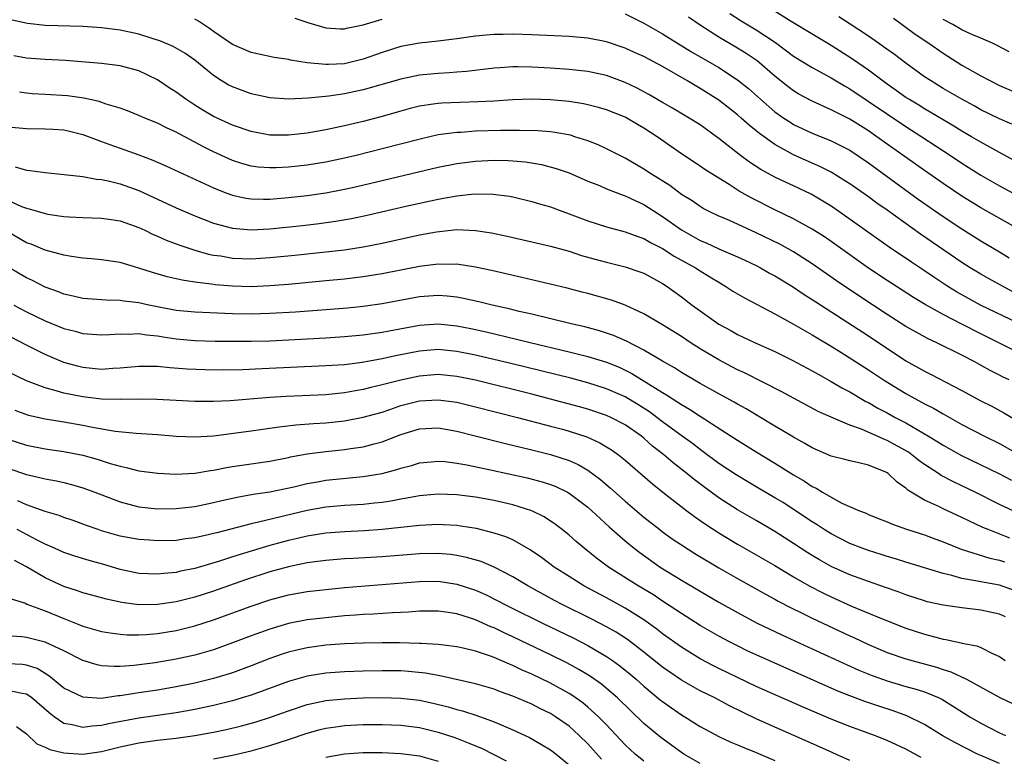
# Model space of a CAD drawing. Units: inches. Extents: x 2643867 to 2646000, y 1471149 to 1473000.
# Drawn here: x 2645244 to 2645350, y 1472229 to 1472308 of the extents above; entities that cross this region are included whole.
import ezdxf

# ---------------------------------------------------------------- set-up
doc = ezdxf.new("R2010")
doc.units = ezdxf.units.IN
doc.header["$MEASUREMENT"] = 0
doc.layers.add('LD26431470_2ft', color=108, linetype='Continuous')

msp = doc.modelspace()

# ---------------------------------------------------------------- linework, layer by layer
at = {"layer": 'LD26431470_2ft'}
for points, elevation in [([(2645273.69, 1472307.69), (2645275.17, 1472307.17), (2645277, 1472306.63), (2645278.53, 1472306.53), (2645279, 1472306.53), (2645279.37, 1472306.63), (2645281, 1472306.96), (2645283, 1472307.56)], 8922), ([(2645309, 1472308.13), (2645311, 1472307.15), (2645313, 1472306.01), (2645314.6, 1472305), (2645316.08, 1472304.08), (2645319, 1472302.4), (2645321, 1472301.09), (2645322.16, 1472300.16), (2645323.45, 1472299), (2645325, 1472297.67), (2645325.95, 1472297), (2645326.58, 1472296.58), (2645327, 1472296.32), (2645329, 1472295.37), (2645331, 1472294.57), (2645333, 1472293.55), (2645335, 1472292.2), (2645340.33, 1472288.33), (2645343, 1472286.46), (2645345, 1472285.14), (2645347, 1472283.88), (2645349, 1472282.69), (2645350.04, 1472282.04)], 8922), ([(2645351, 1472285.15), (2645347, 1472287.4), (2645345, 1472288.64), (2645343, 1472290.01), (2645341, 1472291.4), (2645337, 1472294.22), (2645335.91, 1472295), (2645335, 1472295.62), (2645334.15, 1472296.15), (2645333, 1472296.89), (2645331.58, 1472297.58), (2645331, 1472297.89), (2645329, 1472298.79), (2645327.56, 1472299.56), (2645327, 1472299.9), (2645326.37, 1472300.37), (2645325, 1472301.47), (2645323.1, 1472303.1), (2645321.91, 1472303.91), (2645321, 1472304.47), (2645319, 1472305.63), (2645317, 1472306.92), (2645315.77, 1472307.77)], 8920), ([(2645320.17, 1472308.17), (2645321.39, 1472307.39), (2645323, 1472306.42), (2645325.07, 1472305.07), (2645327, 1472303.63), (2645329, 1472302.4), (2645331, 1472301.3), (2645332.43, 1472300.43), (2645333, 1472300.11), (2645339, 1472296.08), (2645340.7, 1472295), (2645343.78, 1472293), (2645345, 1472292.17), (2645347, 1472290.89), (2645349, 1472289.75), (2645351, 1472288.68)], 8918), ([(2645350.51, 1472292.51), (2645349, 1472293.3), (2645347, 1472294.41), (2645346.03, 1472295), (2645345, 1472295.6), (2645344.14, 1472296.14), (2645343, 1472296.79), (2645341, 1472297.97), (2645340.37, 1472298.37), (2645339.32, 1472299), (2645339, 1472299.21), (2645337.96, 1472299.96), (2645337, 1472300.62), (2645335, 1472302.11), (2645333.3, 1472303.3), (2645331, 1472304.77), (2645326.56, 1472307.44), (2645324.63, 1472308.63)], 8916), ([(2645350.33, 1472296.33), (2645349, 1472296.91), (2645347, 1472297.89), (2645346.3, 1472298.3), (2645344.98, 1472299), (2645343, 1472300.17), (2645341.63, 1472301), (2645341, 1472301.42), (2645339, 1472302.85), (2645337.78, 1472303.78), (2645336.62, 1472304.62), (2645336.06, 1472305), (2645335, 1472305.75), (2645333.05, 1472307.05), (2645331.82, 1472307.82)], 8914), ([(2645337.66, 1472307.66), (2645338.61, 1472307), (2645339.98, 1472305.98), (2645341.45, 1472305), (2645343, 1472303.93), (2645345, 1472302.66), (2645347, 1472301.5), (2645347.96, 1472301), (2645349, 1472300.49), (2645351, 1472299.63)], 8912), ([(2645351, 1472275.07), (2645346.98, 1472277), (2645344.42, 1472278.42), (2645343.5, 1472279), (2645341.99, 1472279.99), (2645341, 1472280.67), (2645339.6, 1472281.6), (2645337.21, 1472283.21), (2645331.82, 1472287), (2645331, 1472287.56), (2645330.12, 1472288.12), (2645328.86, 1472288.86), (2645327, 1472289.75), (2645326.14, 1472290.14), (2645325, 1472290.69), (2645323.5, 1472291.5), (2645322.29, 1472292.29), (2645321.31, 1472293), (2645319, 1472294.82), (2645318.75, 1472295), (2645317, 1472296.26), (2645315.82, 1472297), (2645314.06, 1472298.06), (2645313, 1472298.65), (2645311.52, 1472299.52), (2645310.22, 1472300.22), (2645309, 1472300.79), (2645307, 1472301.53), (2645305, 1472301.97), (2645303, 1472302.2), (2645301, 1472302.34), (2645299, 1472302.45), (2645297.53, 1472302.47), (2645297, 1472302.46), (2645295.63, 1472302.37), (2645295, 1472302.32), (2645292.04, 1472301.96), (2645291, 1472301.89), (2645290.18, 1472301.82), (2645289, 1472301.76), (2645287, 1472301.57), (2645286.51, 1472301.49), (2645285, 1472301.17), (2645281, 1472300), (2645279, 1472299.57), (2645277.32, 1472299.32), (2645275.11, 1472299.11), (2645273.03, 1472299.03), (2645271, 1472299.17), (2645269, 1472299.58), (2645267, 1472300.33), (2645266.56, 1472300.56), (2645265.82, 1472301), (2645265, 1472301.54), (2645263, 1472303.17), (2645261.93, 1472303.93), (2645260.66, 1472304.66), (2645259.26, 1472305.26), (2645258.53, 1472305.47), (2645257, 1472305.96), (2645255, 1472306.39), (2645253, 1472306.64), (2645251, 1472306.78), (2645247, 1472306.9), (2645245.1, 1472307.1), (2645243.47, 1472307.47)], 8926), ([(2645350.43, 1472278.43), (2645347.83, 1472279.83), (2645347, 1472280.3), (2645345.86, 1472281), (2645345, 1472281.55), (2645340.58, 1472284.58), (2645337, 1472287.15), (2645335.9, 1472287.9), (2645335, 1472288.57), (2645333, 1472289.95), (2645332.37, 1472290.37), (2645331, 1472291.2), (2645329.81, 1472291.81), (2645329, 1472292.16), (2645327, 1472293.06), (2645325, 1472294.17), (2645323.34, 1472295.34), (2645323, 1472295.63), (2645322.23, 1472296.23), (2645321.39, 1472297), (2645321, 1472297.34), (2645319, 1472298.92), (2645317, 1472300.17), (2645316.46, 1472300.46), (2645315.6, 1472301), (2645313, 1472302.5), (2645311, 1472303.57), (2645310, 1472304), (2645309, 1472304.46), (2645307, 1472305.15), (2645305, 1472305.55), (2645303, 1472305.73), (2645299, 1472305.91), (2645297, 1472305.97), (2645295.94, 1472305.94), (2645295, 1472305.93), (2645294.13, 1472305.87), (2645293, 1472305.74), (2645291, 1472305.45), (2645289, 1472305.2), (2645287, 1472304.99), (2645285, 1472304.64), (2645283, 1472304.01), (2645281, 1472303.28), (2645279.85, 1472303), (2645279, 1472302.81), (2645277.26, 1472302.74), (2645277, 1472302.71), (2645275, 1472302.91), (2645273.2, 1472303.2), (2645273, 1472303.25), (2645271.48, 1472303.48), (2645269, 1472303.99), (2645267, 1472304.87), (2645265, 1472306.25), (2645264.57, 1472306.57), (2645263.37, 1472307.37), (2645263, 1472307.57)], 8924), ([(2645350.06, 1472304.06), (2645348.77, 1472304.77), (2645348.26, 1472305), (2645347, 1472305.53), (2645346.06, 1472305.94), (2645345, 1472306.44), (2645344.03, 1472307), (2645343, 1472307.55)], 8910), ([(2645352.81, 1472271), (2645348.88, 1472273), (2645347, 1472273.93), (2645344.97, 1472274.97), (2645343, 1472276), (2645341.07, 1472277.07), (2645339.82, 1472277.82), (2645338.6, 1472278.6), (2645337, 1472279.63), (2645335, 1472280.96), (2645331, 1472283.8), (2645330.29, 1472284.29), (2645329, 1472285.13), (2645327, 1472286.24), (2645325, 1472287.19), (2645322.46, 1472288.46), (2645321.19, 1472289.19), (2645320.12, 1472289.88), (2645319, 1472290.56), (2645317.51, 1472291.51), (2645317, 1472291.87), (2645315, 1472293.18), (2645312.4, 1472295), (2645311, 1472295.92), (2645310.31, 1472296.31), (2645309, 1472297.09), (2645307, 1472297.89), (2645306.14, 1472298.14), (2645305, 1472298.42), (2645304.52, 1472298.52), (2645303, 1472298.75), (2645301, 1472298.96), (2645299, 1472299.03), (2645296.95, 1472298.95), (2645295, 1472298.81), (2645293.28, 1472298.72), (2645291.33, 1472298.67), (2645289.4, 1472298.6), (2645289, 1472298.56), (2645288.47, 1472298.47), (2645287, 1472298.27), (2645285.99, 1472298.01), (2645285, 1472297.74), (2645282.88, 1472297.12), (2645281, 1472296.64), (2645279, 1472296.16), (2645277, 1472295.72), (2645275, 1472295.37), (2645273, 1472295.16), (2645271, 1472295.18), (2645269, 1472295.55), (2645267, 1472296.23), (2645265, 1472297.16), (2645263.85, 1472297.85), (2645263, 1472298.37), (2645262.02, 1472299), (2645261, 1472299.76), (2645260.24, 1472300.24), (2645259, 1472301.1), (2645257, 1472302.06), (2645255, 1472302.59), (2645253, 1472302.82), (2645249.16, 1472303.16), (2645247, 1472303.26), (2645245, 1472303.41), (2645243.65, 1472303.65)], 8928), ([(2645350.04, 1472269), (2645349.33, 1472269.33), (2645349, 1472269.51), (2645348, 1472270), (2645346.24, 1472271), (2645345, 1472271.64), (2645342.23, 1472273), (2645341.38, 1472273.38), (2645340.09, 1472274.09), (2645339, 1472274.73), (2645337, 1472276.01), (2645333.98, 1472277.98), (2645331.6, 1472279.6), (2645329, 1472281.42), (2645327, 1472282.68), (2645325.51, 1472283.51), (2645323, 1472284.73), (2645321, 1472285.65), (2645319.83, 1472286.17), (2645319, 1472286.51), (2645317.98, 1472287), (2645317.33, 1472287.33), (2645317, 1472287.53), (2645316.14, 1472288.14), (2645315, 1472288.84), (2645313.77, 1472289.77), (2645311.8, 1472291), (2645311, 1472291.55), (2645309, 1472292.7), (2645307, 1472293.7), (2645306.12, 1472294.12), (2645305, 1472294.55), (2645303.62, 1472295), (2645303.15, 1472295.15), (2645301.47, 1472295.47), (2645301, 1472295.53), (2645299.64, 1472295.64), (2645297.68, 1472295.68), (2645295.65, 1472295.65), (2645293, 1472295.58), (2645291.47, 1472295.47), (2645291, 1472295.46), (2645289, 1472295.19), (2645287.21, 1472294.79), (2645283, 1472293.69), (2645280.22, 1472293), (2645279, 1472292.71), (2645277, 1472292.29), (2645275, 1472291.96), (2645273, 1472291.74), (2645271.68, 1472291.68), (2645271, 1472291.66), (2645269.76, 1472291.76), (2645269, 1472291.86), (2645268.11, 1472292.11), (2645267, 1472292.46), (2645266.62, 1472292.62), (2645265, 1472293.37), (2645263.91, 1472293.91), (2645263, 1472294.42), (2645261.31, 1472295.31), (2645261, 1472295.49), (2645259.96, 1472295.96), (2645259, 1472296.45), (2645257.63, 1472297), (2645257, 1472297.28), (2645255.78, 1472297.78), (2645255, 1472298.05), (2645253.52, 1472298.48), (2645252.75, 1472298.75), (2645251.12, 1472299.12), (2645249.36, 1472299.36), (2645247, 1472299.52), (2645245.59, 1472299.59), (2645245, 1472299.64), (2645244.25, 1472299.75)], 8930), ([(2645243, 1472296.07), (2645245, 1472295.87), (2645247, 1472295.86), (2645247.82, 1472295.82), (2645249, 1472295.73), (2645249.59, 1472295.59), (2645251, 1472295.24), (2645253, 1472294.48), (2645253.78, 1472294.22), (2645255, 1472293.77), (2645257, 1472293.07), (2645258.5, 1472292.5), (2645259.89, 1472291.89), (2645265, 1472289.52), (2645266.31, 1472289), (2645267, 1472288.75), (2645268.43, 1472288.43), (2645269, 1472288.35), (2645270.32, 1472288.32), (2645271, 1472288.33), (2645273, 1472288.5), (2645275, 1472288.73), (2645277, 1472289.01), (2645279, 1472289.38), (2645280.32, 1472289.68), (2645289, 1472291.76), (2645291, 1472292.13), (2645293, 1472292.38), (2645295, 1472292.49), (2645296.47, 1472292.47), (2645297, 1472292.44), (2645298.33, 1472292.33), (2645300.04, 1472292.04), (2645301.62, 1472291.62), (2645303, 1472291.13), (2645305, 1472290.26), (2645306.23, 1472289.77), (2645307, 1472289.43), (2645308.76, 1472288.76), (2645309, 1472288.69), (2645310.13, 1472288.13), (2645311, 1472287.76), (2645313, 1472286.49), (2645315, 1472285.04), (2645317, 1472283.9), (2645317.64, 1472283.64), (2645319, 1472283.01), (2645321, 1472282.16), (2645321.8, 1472281.8), (2645323, 1472281.23), (2645323.45, 1472281), (2645324.43, 1472280.43), (2645325, 1472280.13), (2645325.69, 1472279.69), (2645327, 1472278.91), (2645328.14, 1472278.14), (2645329, 1472277.6), (2645329.36, 1472277.36), (2645335, 1472273.7), (2645339, 1472271.05), (2645341, 1472269.92), (2645341.62, 1472269.62), (2645345, 1472267.86), (2645347, 1472266.77), (2645348.19, 1472266.19), (2645349.49, 1472265.49), (2645353, 1472263.42)], 8932), ([(2645243.78, 1472291.78), (2645245, 1472291.43), (2645245.4, 1472291.4), (2645247, 1472291.16), (2645249.03, 1472290.97), (2645251, 1472290.74), (2645252.47, 1472290.47), (2645253, 1472290.43), (2645253.72, 1472290.28), (2645255, 1472289.97), (2645257, 1472289.26), (2645261, 1472287.39), (2645263, 1472286.54), (2645265, 1472285.77), (2645267, 1472285.22), (2645269, 1472285.05), (2645271, 1472285.16), (2645274.49, 1472285.51), (2645276.28, 1472285.72), (2645278.04, 1472285.96), (2645279.75, 1472286.26), (2645281.4, 1472286.6), (2645285.56, 1472287.56), (2645289, 1472288.32), (2645291, 1472288.68), (2645292.88, 1472288.88), (2645294.87, 1472288.87), (2645296.64, 1472288.64), (2645297, 1472288.57), (2645299, 1472288.09), (2645299.83, 1472287.83), (2645301, 1472287.49), (2645302.31, 1472287), (2645303, 1472286.76), (2645305, 1472286.01), (2645307, 1472285.36), (2645309, 1472284.83), (2645310.33, 1472284.33), (2645311, 1472284.12), (2645311.7, 1472283.7), (2645313, 1472283.05), (2645314.24, 1472282.24), (2645316.5, 1472281), (2645317, 1472280.67), (2645318.04, 1472280.04), (2645319, 1472279.44), (2645319.76, 1472279), (2645320.5, 1472278.5), (2645321, 1472278.2), (2645321.76, 1472277.76), (2645325, 1472276.07), (2645327, 1472274.97), (2645328.24, 1472274.24), (2645329, 1472273.82), (2645329.51, 1472273.51), (2645331, 1472272.61), (2645332.03, 1472271.97), (2645335, 1472270.07), (2645336.61, 1472269), (2645339, 1472267.54), (2645341, 1472266.45), (2645341.97, 1472265.97), (2645343, 1472265.36), (2645345, 1472264.25), (2645347.4, 1472263), (2645349, 1472262.2), (2645351.16, 1472261)], 8934), ([(2645243, 1472288.21), (2645244.45, 1472287.55), (2645245, 1472287.35), (2645245.29, 1472287.29), (2645247, 1472286.78), (2645247.27, 1472286.73), (2645249, 1472286.49), (2645249.57, 1472286.43), (2645251, 1472286.36), (2645253, 1472286.29), (2645253.81, 1472286.19), (2645255, 1472286.01), (2645257, 1472285.31), (2645257.65, 1472285), (2645258.55, 1472284.55), (2645259, 1472284.37), (2645259.93, 1472283.93), (2645261.39, 1472283.39), (2645263, 1472282.89), (2645264.46, 1472282.46), (2645265, 1472282.35), (2645265.75, 1472282.25), (2645267, 1472282.02), (2645269, 1472281.96), (2645271, 1472282.09), (2645273.66, 1472282.34), (2645277, 1472282.68), (2645279, 1472282.92), (2645281, 1472283.23), (2645283, 1472283.62), (2645287, 1472284.5), (2645288.84, 1472284.84), (2645291, 1472285.07), (2645293, 1472284.99), (2645294.71, 1472284.71), (2645296.36, 1472284.36), (2645299, 1472283.77), (2645301, 1472283.3), (2645303, 1472282.76), (2645304.32, 1472282.32), (2645306.18, 1472281.82), (2645307, 1472281.58), (2645309, 1472281.09), (2645310.57, 1472280.57), (2645311, 1472280.4), (2645313, 1472279.32), (2645313.49, 1472279), (2645315, 1472277.88), (2645316.15, 1472277), (2645317, 1472276.38), (2645319, 1472274.97), (2645320.28, 1472274.28), (2645321, 1472273.86), (2645322.8, 1472273), (2645325, 1472272.03), (2645326.86, 1472271.13), (2645329, 1472269.99), (2645329.62, 1472269.62), (2645331, 1472268.85), (2645332.16, 1472268.16), (2645333, 1472267.72), (2645334.71, 1472266.71), (2645335, 1472266.57), (2645335.99, 1472265.99), (2645337, 1472265.47), (2645337.85, 1472265), (2645339, 1472264.4), (2645341.43, 1472263), (2645342.4, 1472262.4), (2645343, 1472262.01), (2645344.93, 1472260.93), (2645348.92, 1472259), (2645350.3, 1472258.3)], 8936), ([(2645353, 1472253.84), (2645349, 1472255.7), (2645346.39, 1472257), (2645345, 1472257.67), (2645344.09, 1472258.09), (2645342.78, 1472258.78), (2645342.48, 1472259), (2645341, 1472259.96), (2645340.39, 1472260.39), (2645339.65, 1472261), (2645339.27, 1472261.27), (2645337, 1472262.54), (2645336.66, 1472262.66), (2645335.94, 1472263), (2645334.27, 1472263.73), (2645333, 1472264.18), (2645331.01, 1472265.01), (2645329.63, 1472265.63), (2645325.73, 1472267.73), (2645321.75, 1472269.75), (2645321, 1472270.09), (2645320.4, 1472270.4), (2645319, 1472271.14), (2645317, 1472272.34), (2645315.95, 1472273), (2645315, 1472273.63), (2645313, 1472274.88), (2645311, 1472276.06), (2645309, 1472276.98), (2645307.53, 1472277.53), (2645305, 1472278.25), (2645304.4, 1472278.4), (2645302.8, 1472278.8), (2645297.95, 1472279.95), (2645294.69, 1472280.69), (2645293, 1472281.06), (2645291, 1472281.36), (2645290.66, 1472281.34), (2645289, 1472281.37), (2645287, 1472281.12), (2645283, 1472280.34), (2645281, 1472280.02), (2645279, 1472279.78), (2645277, 1472279.58), (2645273, 1472279.21), (2645271, 1472279.06), (2645269, 1472278.97), (2645267, 1472279.01), (2645265.17, 1472279.17), (2645264.77, 1472279.23), (2645263, 1472279.45), (2645261.65, 1472279.65), (2645260.03, 1472280.03), (2645258.47, 1472280.47), (2645257, 1472280.95), (2645255, 1472281.54), (2645253, 1472281.83), (2645251.94, 1472281.94), (2645251, 1472282.01), (2645249.81, 1472282.19), (2645249, 1472282.34), (2645247, 1472282.89), (2645245.5, 1472283.5), (2645245, 1472283.67), (2645243, 1472284.83)], 8938), ([(2645350.1, 1472252.1), (2645347.78, 1472253), (2645347.23, 1472253.23), (2645345, 1472254.29), (2645343, 1472255.21), (2645342.58, 1472255.42), (2645341, 1472256.13), (2645339.22, 1472257.22), (2645339, 1472257.44), (2645338.07, 1472258.07), (2645337.11, 1472259), (2645337, 1472259.08), (2645336.86, 1472259.14), (2645335, 1472259.89), (2645333.82, 1472260.18), (2645333, 1472260.34), (2645332.48, 1472260.48), (2645331, 1472260.86), (2645329, 1472261.73), (2645328.21, 1472262.21), (2645327, 1472262.87), (2645325.68, 1472263.68), (2645325, 1472264.07), (2645321.91, 1472265.91), (2645321, 1472266.41), (2645320.63, 1472266.63), (2645319, 1472267.5), (2645317, 1472268.62), (2645315, 1472269.81), (2645314.28, 1472270.28), (2645313, 1472271), (2645311, 1472272.19), (2645309.13, 1472273.13), (2645307.74, 1472273.74), (2645306.24, 1472274.24), (2645304.67, 1472274.67), (2645303.21, 1472275), (2645299, 1472276.03), (2645297.67, 1472276.33), (2645296.6, 1472276.6), (2645294.78, 1472277), (2645293.36, 1472277.36), (2645291.72, 1472277.72), (2645291, 1472277.84), (2645289.95, 1472277.95), (2645289, 1472278.02), (2645287, 1472277.87), (2645283, 1472277.13), (2645281, 1472276.86), (2645279.31, 1472276.69), (2645273.75, 1472276.25), (2645271, 1472276.09), (2645269, 1472276.04), (2645267, 1472276.07), (2645263, 1472276.24), (2645261, 1472276.43), (2645259, 1472276.81), (2645258.06, 1472277), (2645257, 1472277.24), (2645255.41, 1472277.41), (2645255, 1472277.48), (2645253.51, 1472277.51), (2645251, 1472277.72), (2645249.97, 1472277.97), (2645249, 1472278.17), (2645248.42, 1472278.42), (2645247, 1472278.92), (2645245.63, 1472279.63), (2645245, 1472279.91), (2645244.31, 1472280.31), (2645243, 1472281.08)], 8940), ([(2645243.63, 1472277), (2645245, 1472276.29), (2645247, 1472275.31), (2645249, 1472274.5), (2645250.2, 1472274.2), (2645251, 1472273.98), (2645253, 1472273.82), (2645253.85, 1472273.85), (2645255, 1472273.93), (2645255.9, 1472273.9), (2645257, 1472273.95), (2645257.81, 1472273.81), (2645259, 1472273.71), (2645259.6, 1472273.6), (2645261, 1472273.4), (2645263, 1472273.22), (2645265.16, 1472273.16), (2645267.13, 1472273.13), (2645269, 1472273.13), (2645271, 1472273.18), (2645273, 1472273.27), (2645277, 1472273.5), (2645279, 1472273.63), (2645281, 1472273.81), (2645283, 1472274.09), (2645283.75, 1472274.25), (2645287, 1472274.85), (2645289, 1472274.98), (2645291, 1472274.78), (2645292.49, 1472274.49), (2645294.13, 1472274.13), (2645297.36, 1472273.36), (2645298.84, 1472273), (2645303, 1472272.02), (2645305, 1472271.51), (2645307, 1472270.89), (2645308.35, 1472270.35), (2645309, 1472270.05), (2645309.7, 1472269.7), (2645313, 1472267.65), (2645313.41, 1472267.41), (2645314.02, 1472267), (2645314.63, 1472266.63), (2645315, 1472266.36), (2645315.86, 1472265.86), (2645317, 1472265.11), (2645320.34, 1472263), (2645321, 1472262.56), (2645323, 1472261.31), (2645325, 1472260.11), (2645327, 1472258.87), (2645328.18, 1472258.18), (2645329, 1472257.61), (2645329.42, 1472257.42), (2645330.08, 1472257), (2645331, 1472256.45), (2645332.16, 1472255.84), (2645334.04, 1472255), (2645334.74, 1472254.74), (2645335, 1472254.62), (2645336.15, 1472254.15), (2645337, 1472253.83), (2645337.57, 1472253.57), (2645339.05, 1472253.05), (2645341, 1472252.43), (2645341.9, 1472252.1), (2645343, 1472251.7), (2645344.91, 1472250.91), (2645347.96, 1472249.96), (2645349, 1472249.73), (2645349.55, 1472249.55)], 8942), ([(2645351, 1472246.36), (2645349, 1472247.06), (2645347, 1472247.42), (2645346.46, 1472247.54), (2645345, 1472247.77), (2645343.91, 1472248.09), (2645343, 1472248.29), (2645339, 1472249.52), (2645337.89, 1472249.89), (2645337, 1472250.14), (2645336.35, 1472250.35), (2645335, 1472250.75), (2645334.31, 1472251), (2645333, 1472251.51), (2645331, 1472252.54), (2645330.27, 1472253), (2645329.51, 1472253.51), (2645329, 1472253.82), (2645327, 1472255.16), (2645325.88, 1472255.88), (2645325, 1472256.41), (2645323, 1472257.56), (2645320.84, 1472258.84), (2645319, 1472260.08), (2645317.33, 1472261.33), (2645317, 1472261.55), (2645316.19, 1472262.19), (2645314.84, 1472263.16), (2645313, 1472264.53), (2645312.39, 1472265), (2645311.59, 1472265.59), (2645310.36, 1472266.36), (2645309, 1472267.18), (2645307, 1472268.06), (2645305, 1472268.69), (2645303.18, 1472269.18), (2645299.98, 1472269.98), (2645296.76, 1472270.76), (2645293, 1472271.64), (2645291, 1472272.05), (2645289, 1472272.24), (2645287, 1472272.08), (2645284.43, 1472271.57), (2645283, 1472271.24), (2645280.86, 1472270.86), (2645279, 1472270.63), (2645277, 1472270.49), (2645270.17, 1472270.17), (2645268.09, 1472270.09), (2645266.06, 1472270.06), (2645264.08, 1472270.08), (2645262.16, 1472270.16), (2645260.3, 1472270.3), (2645259, 1472270.43), (2645257, 1472270.44), (2645255, 1472270.25), (2645254.22, 1472270.22), (2645253, 1472270.13), (2645251, 1472270.33), (2645250.46, 1472270.46), (2645249, 1472270.87), (2645247, 1472271.71), (2645245, 1472272.72), (2645242.18, 1472274.18)], 8944), ([(2645349.66, 1472243.66), (2645349, 1472243.96), (2645347, 1472244.38), (2645345, 1472244.62), (2645343, 1472244.91), (2645341.29, 1472245.29), (2645341, 1472245.37), (2645339, 1472246.03), (2645338.3, 1472246.3), (2645336.82, 1472246.82), (2645335, 1472247.44), (2645333, 1472248.17), (2645331, 1472249.07), (2645329.76, 1472249.76), (2645329, 1472250.22), (2645328.51, 1472250.51), (2645327, 1472251.52), (2645325, 1472252.81), (2645323, 1472253.98), (2645321, 1472255.13), (2645319, 1472256.4), (2645317.5, 1472257.5), (2645316.36, 1472258.36), (2645315.59, 1472259), (2645314.12, 1472260.12), (2645313.12, 1472261), (2645311.93, 1472261.93), (2645311, 1472262.78), (2645310.73, 1472263), (2645309, 1472264.2), (2645307.47, 1472265), (2645307, 1472265.21), (2645305, 1472265.87), (2645304.12, 1472266.12), (2645301, 1472266.95), (2645299, 1472267.47), (2645293, 1472268.96), (2645291, 1472269.38), (2645289, 1472269.57), (2645287, 1472269.42), (2645285, 1472268.99), (2645283, 1472268.47), (2645281.8, 1472268.2), (2645281, 1472267.98), (2645280.16, 1472267.84), (2645279, 1472267.62), (2645277, 1472267.42), (2645272.76, 1472267.24), (2645271, 1472267.12), (2645266.78, 1472266.78), (2645265, 1472266.7), (2645263, 1472266.69), (2645261, 1472266.79), (2645258.92, 1472266.92), (2645256.95, 1472266.95), (2645255, 1472266.92), (2645253, 1472266.96), (2645251, 1472267.18), (2645249, 1472267.58), (2645248.15, 1472267.85), (2645247, 1472268.14), (2645245, 1472268.91), (2645243, 1472269.86)], 8946), ([(2645243.76, 1472265.76), (2645245, 1472265.29), (2645245.22, 1472265.22), (2645247, 1472264.83), (2645249, 1472264.52), (2645251, 1472264.16), (2645252.06, 1472263.94), (2645254.46, 1472263.54), (2645256.7, 1472263.3), (2645259, 1472263.15), (2645261, 1472263), (2645263, 1472262.9), (2645265, 1472263.03), (2645269, 1472263.55), (2645270.26, 1472263.74), (2645271, 1472263.83), (2645272.01, 1472263.99), (2645273.8, 1472264.2), (2645275.66, 1472264.34), (2645277, 1472264.41), (2645279, 1472264.62), (2645281, 1472265.01), (2645283, 1472265.57), (2645283.85, 1472265.85), (2645285, 1472266.25), (2645287, 1472266.77), (2645289, 1472266.89), (2645291, 1472266.62), (2645293, 1472266.14), (2645297.47, 1472265), (2645301, 1472264.07), (2645302.28, 1472263.72), (2645303, 1472263.53), (2645304.91, 1472262.91), (2645306.29, 1472262.29), (2645307.53, 1472261.53), (2645308.27, 1472261), (2645309, 1472260.41), (2645311.9, 1472257.9), (2645313.01, 1472257.01), (2645315.58, 1472255), (2645316.39, 1472254.39), (2645317, 1472253.98), (2645317.57, 1472253.57), (2645319, 1472252.65), (2645321, 1472251.45), (2645323, 1472250.31), (2645325, 1472249.15), (2645327, 1472247.96), (2645328.66, 1472247), (2645330.2, 1472246.2), (2645331, 1472245.81), (2645333.17, 1472244.83), (2645336.58, 1472243.42), (2645339, 1472242.47), (2645341, 1472241.81), (2645341.66, 1472241.66), (2645343, 1472241.29), (2645343.26, 1472241.26), (2645344.4, 1472241), (2645344.91, 1472240.91), (2645345, 1472240.87), (2645346.57, 1472240.57), (2645347, 1472240.38), (2645348.25, 1472239.75), (2645349, 1472239.43), (2645349.61, 1472239)], 8948), ([(2645243, 1472262.68), (2645245, 1472262.02), (2645247, 1472261.65), (2645249, 1472261.35), (2645251, 1472260.94), (2645252.53, 1472260.53), (2645253.94, 1472260.06), (2645255, 1472259.77), (2645255.65, 1472259.65), (2645257, 1472259.29), (2645259.02, 1472259.02), (2645260.94, 1472258.94), (2645263, 1472259.05), (2645264.67, 1472259.33), (2645265, 1472259.37), (2645266.36, 1472259.64), (2645267, 1472259.75), (2645271, 1472260.33), (2645273, 1472260.71), (2645273.23, 1472260.77), (2645275, 1472261.09), (2645277, 1472261.35), (2645279, 1472261.55), (2645279.66, 1472261.66), (2645281, 1472261.84), (2645282.16, 1472262.16), (2645283, 1472262.37), (2645285, 1472263.15), (2645287, 1472263.77), (2645289, 1472263.88), (2645291, 1472263.52), (2645292.97, 1472263.03), (2645296.2, 1472262.2), (2645299, 1472261.53), (2645301, 1472261.04), (2645303, 1472260.39), (2645303.96, 1472259.96), (2645305, 1472259.36), (2645306.37, 1472258.36), (2645307.44, 1472257.44), (2645309, 1472256.05), (2645311, 1472254.33), (2645312.68, 1472253), (2645313, 1472252.76), (2645314.03, 1472252.03), (2645315, 1472251.38), (2645316.45, 1472250.45), (2645319, 1472248.9), (2645321, 1472247.76), (2645324.07, 1472246.07), (2645325, 1472245.58), (2645325.36, 1472245.36), (2645326.68, 1472244.68), (2645327.92, 1472244.08), (2645329, 1472243.54), (2645333, 1472241.65), (2645333.45, 1472241.45), (2645335, 1472240.7), (2645337, 1472239.85), (2645339, 1472239.18), (2645342.29, 1472238.29), (2645343, 1472238.04), (2645343.8, 1472237.8), (2645345.49, 1472237), (2645349.05, 1472235.05), (2645350.4, 1472234.4)], 8950), ([(2645243, 1472259.57), (2645245, 1472258.88), (2645246.55, 1472258.55), (2645247, 1472258.42), (2645248.21, 1472258.21), (2645249, 1472258.03), (2645249.82, 1472257.82), (2645251, 1472257.48), (2645252.3, 1472257), (2645255, 1472255.96), (2645257, 1472255.43), (2645259, 1472255.21), (2645261, 1472255.25), (2645263, 1472255.48), (2645265, 1472255.89), (2645265.89, 1472256.11), (2645267.52, 1472256.48), (2645269.23, 1472256.77), (2645271.02, 1472257.02), (2645273.56, 1472257.56), (2645275, 1472257.92), (2645276.11, 1472258.11), (2645277, 1472258.28), (2645281, 1472258.66), (2645283, 1472259), (2645284.58, 1472259.42), (2645285, 1472259.57), (2645286.14, 1472259.86), (2645287, 1472260.14), (2645288.24, 1472260.24), (2645289, 1472260.33), (2645289.72, 1472260.28), (2645291, 1472260.11), (2645292.08, 1472259.92), (2645294.61, 1472259.39), (2645298.53, 1472258.53), (2645300.12, 1472258.12), (2645301, 1472257.82), (2645301.59, 1472257.59), (2645302.81, 1472257), (2645303, 1472256.89), (2645305, 1472255.39), (2645305.44, 1472255), (2645307.29, 1472253.29), (2645309, 1472251.8), (2645309.96, 1472251), (2645310.55, 1472250.55), (2645312.75, 1472249), (2645315, 1472247.6), (2645317, 1472246.41), (2645319, 1472245.24), (2645321, 1472244.12), (2645323.11, 1472243), (2645324.38, 1472242.38), (2645325.74, 1472241.74), (2645329, 1472240.26), (2645333.96, 1472237.96), (2645335.39, 1472237.39), (2645337, 1472236.82), (2645339, 1472236.23), (2645339.97, 1472235.97), (2645341, 1472235.64), (2645342.55, 1472235), (2645342.86, 1472234.86), (2645344.1, 1472234.1), (2645345.82, 1472233), (2645347, 1472232.29), (2645349, 1472231.27), (2645349.65, 1472231)], 8952), ([(2645349, 1472227.99), (2645347, 1472228.84), (2645346.65, 1472229), (2645344.23, 1472230.23), (2645342.89, 1472231), (2645341, 1472232.15), (2645339.09, 1472233.09), (2645337.63, 1472233.63), (2645336.11, 1472234.11), (2645334.61, 1472234.61), (2645333, 1472235.21), (2645331.72, 1472235.72), (2645322.05, 1472240.05), (2645321, 1472240.56), (2645320.13, 1472241), (2645319, 1472241.6), (2645317, 1472242.76), (2645315, 1472244.02), (2645314.42, 1472244.42), (2645313, 1472245.34), (2645312.01, 1472246.01), (2645310.38, 1472247), (2645307.22, 1472249), (2645305.94, 1472249.94), (2645304.61, 1472251), (2645303.74, 1472251.74), (2645303, 1472252.41), (2645302.26, 1472253), (2645301.55, 1472253.55), (2645300.35, 1472254.35), (2645299, 1472255.02), (2645297, 1472255.64), (2645295, 1472256.1), (2645293, 1472256.47), (2645291, 1472256.73), (2645289, 1472256.79), (2645287, 1472256.6), (2645285.65, 1472256.35), (2645285, 1472256.26), (2645283.95, 1472256.05), (2645283, 1472255.91), (2645282.19, 1472255.81), (2645281, 1472255.7), (2645279, 1472255.59), (2645277, 1472255.41), (2645275, 1472255.05), (2645269.78, 1472253.78), (2645269, 1472253.63), (2645265.33, 1472252.67), (2645265, 1472252.57), (2645264.43, 1472252.43), (2645263, 1472252.11), (2645262, 1472252), (2645261, 1472251.84), (2645259, 1472251.79), (2645258.14, 1472251.86), (2645257, 1472251.93), (2645255, 1472252.31), (2645253, 1472252.88), (2645252.64, 1472253), (2645251.42, 1472253.42), (2645249.97, 1472253.97), (2645249, 1472254.28), (2645248.49, 1472254.49), (2645247, 1472254.93), (2645245, 1472255.64), (2645244.07, 1472256.07)], 8954), ([(2645340.65, 1472228.65), (2645339, 1472229.51), (2645337, 1472230.45), (2645335.66, 1472231), (2645333, 1472231.94), (2645331, 1472232.73), (2645328.01, 1472234.01), (2645323, 1472236.24), (2645321, 1472237.17), (2645319, 1472238.14), (2645318.43, 1472238.43), (2645317, 1472239.19), (2645315, 1472240.43), (2645313, 1472241.87), (2645312.37, 1472242.37), (2645311, 1472243.35), (2645309, 1472244.61), (2645307, 1472245.71), (2645304.57, 1472247), (2645303, 1472247.98), (2645301.4, 1472249), (2645300.03, 1472250.03), (2645298.85, 1472250.85), (2645297, 1472251.89), (2645296.23, 1472252.23), (2645295, 1472252.63), (2645293.1, 1472253.1), (2645291.38, 1472253.38), (2645291, 1472253.43), (2645289.52, 1472253.52), (2645289, 1472253.54), (2645287, 1472253.44), (2645283, 1472253), (2645281.14, 1472252.86), (2645279, 1472252.77), (2645277, 1472252.61), (2645275, 1472252.3), (2645273.96, 1472252.04), (2645273, 1472251.83), (2645272.34, 1472251.66), (2645271, 1472251.29), (2645269, 1472250.7), (2645267, 1472250.09), (2645265.64, 1472249.64), (2645263, 1472248.85), (2645261.46, 1472248.54), (2645261, 1472248.43), (2645259.68, 1472248.32), (2645259, 1472248.23), (2645257, 1472248.31), (2645255, 1472248.73), (2645253.26, 1472249.26), (2645251.69, 1472249.69), (2645250.15, 1472250.15), (2645249, 1472250.54), (2645247.99, 1472251), (2645247, 1472251.43), (2645246.14, 1472251.86), (2645244, 1472253)], 8956), ([(2645333, 1472228.32), (2645329.78, 1472229.78), (2645327.03, 1472231), (2645325, 1472231.88), (2645323, 1472232.78), (2645320.15, 1472234.15), (2645318.58, 1472235), (2645317, 1472235.78), (2645315, 1472236.91), (2645313.75, 1472237.75), (2645313, 1472238.3), (2645311, 1472239.9), (2645309.24, 1472241.24), (2645308.03, 1472242.03), (2645307, 1472242.61), (2645305.43, 1472243.43), (2645302.26, 1472245), (2645301.43, 1472245.43), (2645298.57, 1472247), (2645297, 1472247.96), (2645295, 1472249), (2645293.58, 1472249.58), (2645292.03, 1472250.03), (2645291, 1472250.24), (2645290.33, 1472250.33), (2645289, 1472250.45), (2645287, 1472250.42), (2645283, 1472250.1), (2645279.91, 1472249.91), (2645279, 1472249.87), (2645277, 1472249.71), (2645275, 1472249.43), (2645273, 1472249.03), (2645271, 1472248.47), (2645268.39, 1472247.62), (2645265, 1472246.43), (2645263, 1472245.79), (2645261, 1472245.28), (2645259, 1472244.98), (2645257, 1472244.96), (2645255.19, 1472245.19), (2645253.54, 1472245.55), (2645251.99, 1472245.99), (2645251, 1472246.25), (2645250.46, 1472246.46), (2645249, 1472246.9), (2645247, 1472247.84), (2645245, 1472249.03), (2645243.7, 1472249.7)], 8958), ([(2645243, 1472245.72), (2645244.88, 1472245.12), (2645245.04, 1472245.04), (2645247, 1472244.32), (2645249, 1472243.49), (2645250.78, 1472242.78), (2645251, 1472242.69), (2645253, 1472242.11), (2645253.95, 1472241.95), (2645255, 1472241.81), (2645255.76, 1472241.76), (2645257, 1472241.75), (2645257.79, 1472241.79), (2645259, 1472241.9), (2645261, 1472242.22), (2645263, 1472242.72), (2645265, 1472243.36), (2645269, 1472244.81), (2645271, 1472245.48), (2645273, 1472246.02), (2645275, 1472246.37), (2645277, 1472246.6), (2645279, 1472246.8), (2645287, 1472247.46), (2645289, 1472247.47), (2645291, 1472247.17), (2645293, 1472246.51), (2645294.05, 1472246.05), (2645295.39, 1472245.39), (2645296.13, 1472245), (2645296.71, 1472244.71), (2645300.15, 1472243), (2645303.42, 1472241.42), (2645305, 1472240.61), (2645307, 1472239.44), (2645307.64, 1472239), (2645308.43, 1472238.43), (2645309.53, 1472237.53), (2645310.15, 1472237), (2645311, 1472236.25), (2645312.78, 1472234.78), (2645313, 1472234.61), (2645313.94, 1472233.94), (2645315, 1472233.21), (2645315.36, 1472233), (2645317, 1472231.96), (2645319, 1472230.88), (2645320.28, 1472230.28), (2645321, 1472230), (2645321.69, 1472229.69), (2645323, 1472229.17), (2645325, 1472228.31)], 8960), ([(2645317, 1472228.01), (2645315.27, 1472229), (2645315, 1472229.17), (2645312.79, 1472230.79), (2645311, 1472232.28), (2645308.16, 1472235), (2645307, 1472236), (2645306.46, 1472236.46), (2645305.29, 1472237.29), (2645305, 1472237.47), (2645304.05, 1472238.05), (2645302.74, 1472238.74), (2645301, 1472239.6), (2645297, 1472241.54), (2645295.99, 1472241.99), (2645295, 1472242.48), (2645294.62, 1472242.62), (2645293, 1472243.35), (2645292.47, 1472243.53), (2645291, 1472243.99), (2645289.81, 1472244.19), (2645289, 1472244.29), (2645287, 1472244.27), (2645285.83, 1472244.17), (2645284.11, 1472244.11), (2645282.04, 1472243.96), (2645281, 1472243.92), (2645280.15, 1472243.85), (2645279, 1472243.77), (2645277, 1472243.58), (2645275, 1472243.34), (2645273, 1472242.95), (2645271, 1472242.37), (2645269, 1472241.65), (2645267, 1472240.88), (2645265, 1472240.15), (2645263, 1472239.57), (2645261, 1472239.13), (2645258.76, 1472238.76), (2645256.47, 1472238.47), (2645255, 1472238.38), (2645254.36, 1472238.36), (2645253, 1472238.45), (2645252.54, 1472238.54), (2645251, 1472239.02), (2645249, 1472240.04), (2645247, 1472240.97), (2645245, 1472241.45), (2645244.48, 1472241.52), (2645241.72, 1472241.72)], 8962), ([(2645311, 1472228.23), (2645310.07, 1472229), (2645309, 1472229.99), (2645307, 1472232.11), (2645306.13, 1472233), (2645305, 1472234.02), (2645304.47, 1472234.47), (2645303.3, 1472235.3), (2645303, 1472235.48), (2645301, 1472236.58), (2645299, 1472237.55), (2645297.98, 1472237.98), (2645297, 1472238.47), (2645296.61, 1472238.61), (2645295, 1472239.32), (2645294.49, 1472239.51), (2645293, 1472240.01), (2645291.66, 1472240.34), (2645291, 1472240.48), (2645289.33, 1472240.67), (2645289, 1472240.72), (2645287.19, 1472240.81), (2645287, 1472240.83), (2645284.88, 1472240.88), (2645283, 1472240.89), (2645281, 1472240.86), (2645279, 1472240.78), (2645277, 1472240.63), (2645275, 1472240.35), (2645273.89, 1472240.11), (2645273, 1472239.88), (2645272.33, 1472239.67), (2645271, 1472239.21), (2645269, 1472238.44), (2645267, 1472237.7), (2645265, 1472237.07), (2645263, 1472236.59), (2645261, 1472236.19), (2645259, 1472235.85), (2645257, 1472235.54), (2645256.52, 1472235.48), (2645255, 1472235.21), (2645254.79, 1472235.21), (2645252.96, 1472234.96), (2645251, 1472235.07), (2645249, 1472236.03), (2645247.38, 1472237.38), (2645247, 1472237.6), (2645246.14, 1472238.14), (2645245, 1472238.51), (2645244.57, 1472238.57), (2645243, 1472238.65)], 8964), ([(2645306.47, 1472228.47), (2645305, 1472230.1), (2645304.09, 1472231), (2645303, 1472231.97), (2645301.54, 1472233), (2645301.21, 1472233.21), (2645301, 1472233.34), (2645299.88, 1472233.88), (2645299, 1472234.34), (2645297, 1472235.2), (2645295.66, 1472235.66), (2645295, 1472235.93), (2645293, 1472236.52), (2645289.34, 1472237.34), (2645289, 1472237.39), (2645287.65, 1472237.65), (2645285.83, 1472237.83), (2645285, 1472237.89), (2645283, 1472237.91), (2645281, 1472237.87), (2645279, 1472237.8), (2645277, 1472237.66), (2645275, 1472237.34), (2645273, 1472236.77), (2645269, 1472235.3), (2645268.04, 1472235), (2645267, 1472234.69), (2645265, 1472234.19), (2645263, 1472233.77), (2645261, 1472233.41), (2645257, 1472232.83), (2645253.76, 1472232.24), (2645253, 1472232.07), (2645252, 1472232), (2645251, 1472231.86), (2645249.86, 1472232.14), (2645249, 1472232.26), (2645247.95, 1472233), (2645247.42, 1472233.42), (2645245.57, 1472235), (2645245, 1472235.41), (2645244.52, 1472235.48), (2645243, 1472235.8)], 8966), ([(2645243.94, 1472231.94), (2645245, 1472231.15), (2645246.08, 1472230.08), (2645247, 1472229.75), (2645247.48, 1472229.48), (2645249, 1472229.15), (2645251, 1472229), (2645253, 1472229.28), (2645255, 1472229.77), (2645257, 1472230.19), (2645259, 1472230.48), (2645261, 1472230.71), (2645263, 1472230.99), (2645265, 1472231.35), (2645266.36, 1472231.64), (2645267.98, 1472232.02), (2645269.54, 1472232.46), (2645271.06, 1472232.94), (2645273, 1472233.64), (2645275, 1472234.3), (2645277, 1472234.72), (2645279, 1472234.92), (2645281, 1472235), (2645283, 1472235.04), (2645285, 1472234.99), (2645287, 1472234.77), (2645288.46, 1472234.46), (2645290.06, 1472234.06), (2645291, 1472233.77), (2645291.61, 1472233.61), (2645293.12, 1472233.12), (2645295, 1472232.45), (2645295.98, 1472232.02), (2645297, 1472231.61), (2645298.31, 1472231), (2645298.78, 1472230.78), (2645300.04, 1472230.04), (2645301, 1472229.46), (2645301.6, 1472229), (2645303, 1472227.86)], 8968), ([(2645265, 1472228.51), (2645267, 1472228.89), (2645269, 1472229.35), (2645271, 1472229.91), (2645273, 1472230.56), (2645275, 1472231.25), (2645276.38, 1472231.62), (2645277, 1472231.77), (2645278.07, 1472231.93), (2645279, 1472232.05), (2645281, 1472232.15), (2645283, 1472232.16), (2645285, 1472232.09), (2645287, 1472231.84), (2645289, 1472231.36), (2645290.77, 1472230.77), (2645292.22, 1472230.22), (2645293, 1472229.88), (2645293.62, 1472229.62), (2645296.28, 1472228.28)], 8970), ([(2645277, 1472228.68), (2645279, 1472229.03), (2645281, 1472229.17), (2645283, 1472229.18), (2645285, 1472229.08), (2645287, 1472228.8), (2645289, 1472228.25)], 8972)]:
    msp.add_lwpolyline(points, dxfattribs=dict(at, elevation=elevation))

doc.saveas('drawing.dxf')
